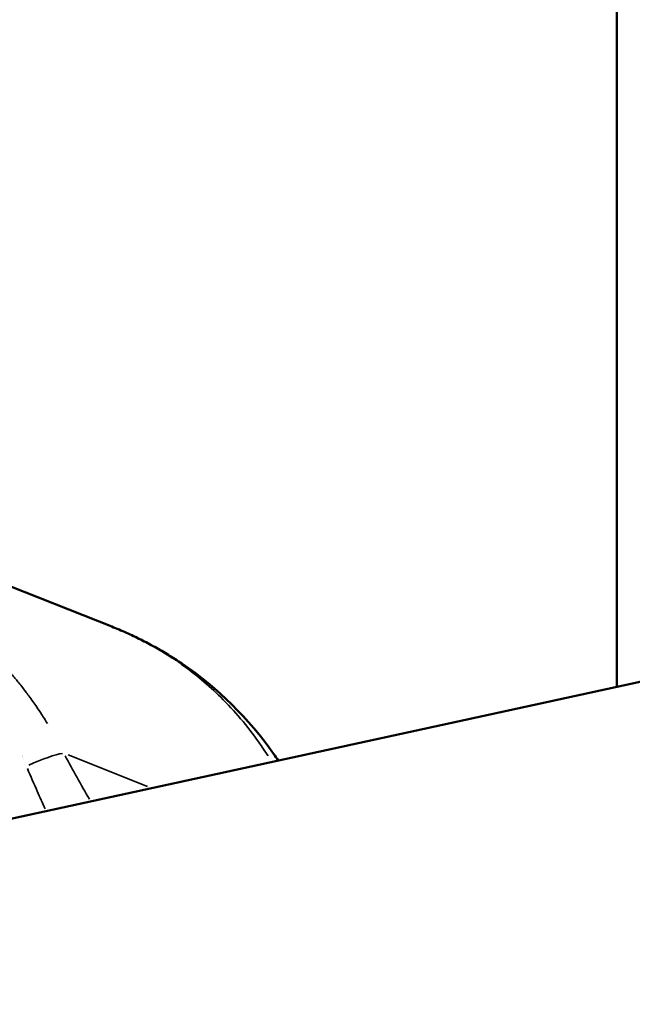
# Model space of a CAD drawing. Units: millimetres. Extents: x -24 to 7730, y 6 to 6366.
# Drawn here: x 2461 to 2510, y 2431 to 2509 of the extents above; entities that cross this region are included whole.
import ezdxf

# ---------------------------------------------------------------- set-up
doc = ezdxf.new("R2010")
doc.units = ezdxf.units.MM
doc.header["$MEASUREMENT"] = 0
doc.layers.add('Visible (ISO)', color=7, linetype='Continuous', lineweight=50)
doc.layers.add('Visible Narrow (ISO)', color=7, linetype='Continuous', lineweight=35)
doc.styles.get("Standard").update_dxf_attribs({"font": 'square721_bt_roman.ttf'})
doc.dimstyles.get("Standard").update_dxf_attribs({"dimtxt": 200, "dimasz": 100, "dimexe": 0.18, "dimexo": 0.0625, "dimgap": 40, "dimtad": 1, "dimdec": 0, "dimlfac": 0.1, "dimrnd": 5, "dimzin": 0, "dimdsep": 46, "dimtxsty": 'Standard', "dimcen": 0.09, "dimse1": 1, "dimse2": 1, "dimadec": 0, "dimazin": 0, "dimtfac": 1, "dimtdec": 0, "dimtofl": 0, "dimtmove": 0, "dimatfit": 3, "dimfxl": 1, "dimtolj": 1, "dimtzin": 0, "dimarcsym": 0})

# ---------------------------------------------------------------- blocks, each defined once
blk = doc.blocks.new('*D12')
at = {"color": 0, "lineweight": -2, "transparency": 16777216}
blk.add_line((249.784, 5795.942), (249.784, 105.622), dxfattribs=at)
at = {"color": 0, "transparency": 16777216}
for points in [[(233.117, 5795.942), (266.45, 5795.942), (249.784, 5895.942)], [(233.117, 105.622), (266.45, 105.622), (249.784, 5.622)]]:
    blk.add_solid(points, dxfattribs=at)
at = {"layer": 'Defpoints', "color": 0, "transparency": 16777216}
for p in [(4111.603, 5895.942), (249.784, 5.622), (4111.603, 5.622)]:
    blk.add_point(p, dxfattribs=at)
at = {"color": 0, "transparency": 16777216, "insert": (107.232, 2950.782), "char_height": 200, "attachment_point": 5, "rotation": 90}
blk.add_mtext('\\A1;590', dxfattribs=at)

msp = doc.modelspace()

# ---------------------------------------------------------------- linework, layer by layer
at = {"layer": 'Visible (ISO)'}
for p, q in [((2508.41, 2456.305), (2508.41, 2541.732)), ((2446.161, 2442.778), (2749.597, 2508.718)), ((2372.239, 2499.062), (2468.26, 2461.099)), ((2465.487, 2449.133), (2465.487, 2449.133))]:
    msp.add_line(p, q, dxfattribs=at)
msp.add_ellipse((2453.508, 2423.919), major_axis=(10.295, 26.039), ratio=0.808158, start_param=0.12314, end_param=0.123143, dxfattribs=at)
for points, knots in [([(2473.832, 2458.16), (2473.483, 2458.396), (2473.129, 2458.624), (2472.411, 2459.064), (2472.048, 2459.277), (2471.312, 2459.685), (2470.94, 2459.882), (2470.187, 2460.258), (2469.807, 2460.438), (2469.039, 2460.781), (2468.651, 2460.945), (2468.26, 2461.099)], [2.3644438, 2.3644438, 2.3644438, 2.3644438, 2.3997334, 2.3997334, 2.4350229, 2.4350229, 2.4703124, 2.4703124, 2.5056019, 2.5056019, 2.5408914, 2.5408914, 2.5408914, 2.5408914]), ([(2473.832, 2458.16), (2476.679, 2456.239), (2479.161, 2453.785), (2481.249, 2450.815), (2481.372, 2450.636), (2481.493, 2450.456)], [0, 0, 0, 0, 1.157367, 1.157367, 1.230932, 1.230932, 1.230932, 1.230932])]:
    msp.add_open_spline(points, degree=3, knots=knots, dxfattribs=at)
at = {"layer": 'Visible Narrow (ISO)'}
for p, q in [((2461.228, 2450.589), (2461.228, 2450.589)), ((2464.797, 2450.906), (2471.103, 2448.413))]:
    msp.add_line(p, q, dxfattribs=at)
for centre, major_axis, ratio, start_param, end_param in [((2453.553, 2423.901), (14.707, 37.198), 0.808158, 6.11556, 6.274363), ((2469.357, 2451.529), (4.475, 6.631), 0.579821, 0.006362, 0.120872), ((2460.539, 2448.658), (4.444, 2.292), 0.161956, 0.462159, 1.232834)]:
    msp.add_ellipse(centre, major_axis=major_axis, ratio=ratio, start_param=start_param, end_param=end_param, dxfattribs=at)
for points, knots in [([(2443.638, 2461.107), (2443.607, 2461.264), (2443.576, 2461.419), (2443.535, 2461.618), (2443.526, 2461.663), (2443.517, 2461.709), (2443.45, 2462.039), (2443.384, 2462.359), (2443.321, 2462.668), (2443.26, 2462.97), (2443.201, 2463.261), (2443.135, 2463.596), (2443.124, 2463.65), (2443.1, 2463.773), (2443.087, 2463.842), (2443.039, 2464.092), (2443.006, 2464.267), (2442.962, 2464.506), (2442.951, 2464.573), (2442.926, 2464.713), (2442.914, 2464.786), (2442.902, 2464.858), (2442.872, 2465.038), (2442.845, 2465.211), (2442.818, 2465.408), (2442.813, 2465.439), (2442.809, 2465.47), (2442.8, 2465.542), (2442.791, 2465.612), (2442.783, 2465.681), (2442.761, 2465.869), (2442.745, 2466.048), (2442.735, 2466.215), (2442.725, 2466.379), (2442.722, 2466.533), (2442.728, 2466.72), (2442.73, 2466.762), (2442.732, 2466.804), (2442.736, 2466.859), (2442.741, 2466.913), (2442.755, 2467.035), (2442.765, 2467.103), (2442.779, 2467.168), (2442.788, 2467.215), (2442.799, 2467.261), (2442.812, 2467.305), (2442.824, 2467.348), (2442.837, 2467.39), (2442.852, 2467.43), (2442.883, 2467.511), (2442.92, 2467.585), (2442.963, 2467.652), (2442.971, 2467.664), (2442.979, 2467.676), (2442.987, 2467.688), (2443.007, 2467.717), (2443.029, 2467.745), (2443.053, 2467.771), (2443.126, 2467.854), (2443.212, 2467.921), (2443.408, 2468.024), (2443.516, 2468.061), (2443.644, 2468.086), (2443.651, 2468.087), (2443.658, 2468.089), (2443.69, 2468.094), (2443.722, 2468.099), (2443.819, 2468.111), (2443.885, 2468.115), (2444.024, 2468.118), (2444.097, 2468.117), (2444.206, 2468.11), (2444.239, 2468.108), (2444.272, 2468.104), (2444.359, 2468.096), (2444.45, 2468.085), (2444.544, 2468.07), (2444.631, 2468.056), (2444.721, 2468.039), (2444.841, 2468.013), (2444.868, 2468.007), (2444.895, 2468.001), (2445.242, 2467.921), (2445.631, 2467.803), (2446.062, 2467.645), (2446.185, 2467.6), (2446.311, 2467.552), (2446.443, 2467.501), (2446.444, 2467.5), (2446.445, 2467.5), (2446.576, 2467.448), (2446.71, 2467.393), (2446.848, 2467.335), (2446.986, 2467.277), (2447.128, 2467.216), (2447.272, 2467.151), (2447.306, 2467.136), (2447.34, 2467.121), (2447.394, 2467.097), (2447.413, 2467.088), (2447.432, 2467.079), (2447.74, 2466.939), (2448.059, 2466.787), (2448.428, 2466.602), (2448.47, 2466.581), (2448.511, 2466.56), (2448.816, 2466.405), (2449.13, 2466.24), (2449.772, 2465.89), (2450.099, 2465.705), (2450.5, 2465.471), (2450.565, 2465.432), (2450.716, 2465.343), (2450.801, 2465.292), (2450.887, 2465.24), (2451.067, 2465.132), (2451.248, 2465.021), (2451.57, 2464.819), (2451.711, 2464.731), (2451.956, 2464.573), (2452.06, 2464.506), (2452.164, 2464.438), (2452.477, 2464.233), (2452.79, 2464.022), (2453.104, 2463.804), (2453.221, 2463.723), (2453.338, 2463.641), (2453.455, 2463.558), (2453.743, 2463.353), (2454.031, 2463.143), (2454.613, 2462.707), (2454.906, 2462.481), (2455.354, 2462.125), (2455.509, 2462), (2455.791, 2461.769), (2455.917, 2461.664), (2456.044, 2461.557), (2456.252, 2461.382), (2456.459, 2461.204), (2456.759, 2460.94), (2456.855, 2460.855), (2456.949, 2460.771), (2457.208, 2460.538), (2457.464, 2460.302), (2457.88, 2459.907), (2458.041, 2459.751), (2458.311, 2459.485), (2458.42, 2459.375), (2458.783, 2459.007), (2459.034, 2458.746), (2459.28, 2458.48), (2459.531, 2458.209), (2459.778, 2457.934), (2460.206, 2457.441), (2460.388, 2457.226), (2460.645, 2456.913), (2460.722, 2456.819), (2460.799, 2456.724), (2461.004, 2456.469), (2461.205, 2456.211), (2461.49, 2455.835), (2461.578, 2455.718), (2461.664, 2455.6), (2461.88, 2455.307), (2462.089, 2455.012), (2462.294, 2454.713), (2462.424, 2454.522), (2462.552, 2454.331), (2462.714, 2454.082), (2462.75, 2454.026), (2462.786, 2453.97), (2462.908, 2453.781), (2463.027, 2453.59), (2463.144, 2453.399)], [0.00271342, 0.00271342, 0.00271342, 0.00271342, 0.00339177, 0.00339177, 0.00359442, 0.00359442, 0.00359442, 0.0050713, 0.0050713, 0.0050713, 0.00650895, 0.00650895, 0.00678354, 0.00678354, 0.00714687, 0.00714687, 0.00809915, 0.00809915, 0.00847942, 0.00847942, 0.00890435, 0.00890435, 0.00890435, 0.00997376, 0.00997376, 0.01017531, 0.01017531, 0.01017531, 0.01064493, 0.01064493, 0.01064493, 0.01193192, 0.01193192, 0.01193192, 0.01318992, 0.01318992, 0.01356708, 0.01356708, 0.01356708, 0.01407248, 0.01407248, 0.01476077, 0.01476077, 0.01476077, 0.01526296, 0.01526296, 0.01526296, 0.01575733, 0.01575733, 0.01575733, 0.01677442, 0.01677442, 0.01677442, 0.01695884, 0.01695884, 0.01695884, 0.01742451, 0.01742451, 0.01742451, 0.01888756, 0.01888756, 0.02027507, 0.02027507, 0.02035061, 0.02035061, 0.02035061, 0.02071021, 0.02071021, 0.02137835, 0.02137835, 0.0220465, 0.0220465, 0.0223278, 0.0223278, 0.0223278, 0.02306228, 0.02306228, 0.02306228, 0.02374238, 0.02374238, 0.02393691, 0.02393691, 0.02393691, 0.02642326, 0.02642326, 0.02642326, 0.02713415, 0.02713415, 0.02714062, 0.02714062, 0.02714062, 0.02785261, 0.02785261, 0.02785261, 0.02856735, 0.02856735, 0.02856735, 0.02873612, 0.02873612, 0.02883003, 0.02883003, 0.02883003, 0.03033788, 0.03033788, 0.03052592, 0.03052592, 0.03052592, 0.03191756, 0.03191756, 0.03330057, 0.03330057, 0.03356942, 0.03356942, 0.03391769, 0.03391769, 0.03391769, 0.03464328, 0.03464328, 0.03520067, 0.03520067, 0.03561357, 0.03561357, 0.03561357, 0.03684924, 0.03684924, 0.03684924, 0.03730946, 0.03730946, 0.03730946, 0.03844169, 0.03844169, 0.03959274, 0.03959274, 0.04020202, 0.04020202, 0.04070123, 0.04070123, 0.04070123, 0.04152168, 0.04152168, 0.04190458, 0.04190458, 0.04190458, 0.04295309, 0.04295309, 0.04362728, 0.04362728, 0.04409299, 0.04409299, 0.0451778, 0.0451778, 0.0451778, 0.04628307, 0.04628307, 0.04712297, 0.04712297, 0.04748476, 0.04748476, 0.04748476, 0.04845554, 0.04845554, 0.04889224, 0.04889224, 0.04889224, 0.04998099, 0.04998099, 0.04998099, 0.05067508, 0.05067508, 0.05087653, 0.05087653, 0.05087653, 0.05155489, 0.05155489, 0.05155489, 0.05155489]), ([(2480.68, 2450.826), (2480.442, 2451.197), (2480.197, 2451.562), (2479.49, 2452.562), (2479.008, 2453.184), (2477.997, 2454.375), (2477.469, 2454.943), (2475.945, 2456.442), (2474.9, 2457.318), (2473.774, 2458.114)], [0.00982869, 0.00982869, 0.00982869, 0.00982869, 0.01142959, 0.01142959, 0.01428699, 0.01428699, 0.01714439, 0.01714439, 0.02217337, 0.02217337, 0.02217337, 0.02217337]), ([(2462.973, 2446.625), (2462.758, 2447.088), (2462.546, 2447.553), (2462.338, 2448.021), (2462.07, 2448.621), (2461.808, 2449.225), (2461.552, 2449.833)], [0.132298538, 0.132298538, 0.132298538, 0.132298538, 0.133874311, 0.133874311, 0.133874311, 0.135894154, 0.135894154, 0.135894154, 0.135894154])]:
    msp.add_open_spline(points, degree=3, knots=knots, dxfattribs=at)
msp.add_open_spline([(2464.55, 2450.849), (2465.17, 2449.679), (2465.816, 2448.532), (2466.483, 2447.406)], degree=3, dxfattribs=at)

# ---------------------------------------------------------------- dimensions: what is measured, and where the dimension line sits
dim = msp.add_linear_dim(base=(249.784, 5.622), p1=(4111.603, 5895.942), p2=(4111.603, 5.622), angle=90, dimstyle='Standard')
dim.commit()
dim.dimension.update_dxf_attribs({"geometry": '*D12', "text_midpoint": (107.232, 2950.782)})

doc.saveas('drawing.dxf')
